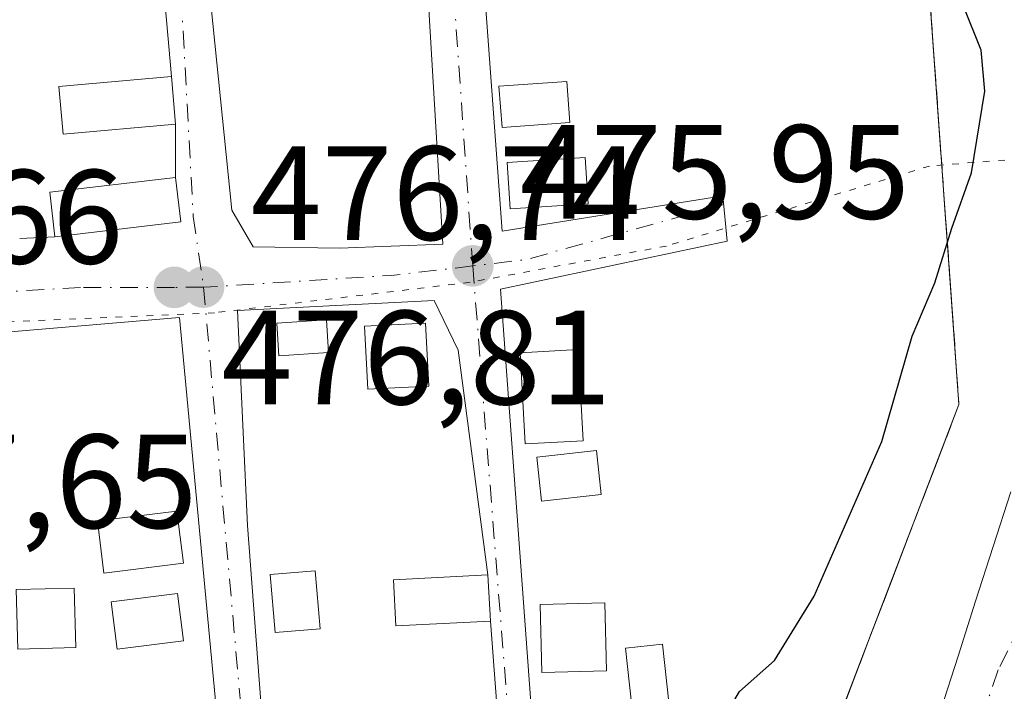
# Model space of a CAD drawing. Units: metres. Extents: x 583515 to 586953, y 4733564 to 4735919.
# Drawn here: x 586003 to 586076, y 4734132 to 4734182 of the extents above; entities that cross this region are included whole.
import ezdxf

# ---------------------------------------------------------------- set-up
doc = ezdxf.new("R2010")
doc.units = ezdxf.units.M
doc.header["$MEASUREMENT"] = 0
for name, pattern in [('DGN Style 2', [1.6480167562047852, 0.988810053722871, -0.6592067024819142]), ('DGN Style 4', [2.6384748266838614, 1.318413404963828, -0.6592067024819142, 0.001648016756204785, -0.6592067024819142]), ('DGN Style 5', [1.1536117293433497, 0.4944050268614355, -0.6592067024819142])]:
    doc.linetypes.add(name, pattern=pattern)
for name, color, linetype, lineweight in [('Arbolado forestal CxS', 92, 'Continuous', 0), ('Camping Cxs', 135, 'Continuous', 0), ('Corriente natural Cxs', 4, 'Continuous', 13), ('Corriente natural eje', 4, 'DGN Style 4', 0), ('Cultivos leñosos CxS', 92, 'Continuous', 0), ('Curva de nivel maestra', 30, 'Continuous', 30), ('Edificación ligera Cxs', 1, 'Continuous', 0), ('Núcleo urbano CxS', 7, 'Continuous', 0), ('Punto de cota en terreno', 7, 'Continuous', 0), ('Rótulo de punto de cota en terreno', 7, 'Continuous', 0), ('Suelo desnudo CxS', 253, 'Continuous', 0), ('Valla', 7, 'DGN Style 2', 0), ('Vía pecuaria eje', 92, 'DGN Style 5', 0), ('Vía urbana Cxs', 4, 'Continuous', 0), ('Vía urbana eje', 4, 'DGN Style 4', 0)]:
    doc.layers.add(name, color=color, linetype=linetype, lineweight=lineweight)
doc.styles.add('Style-Arial', font='txt')

# ---------------------------------------------------------------- blocks, each defined once
blk = doc.blocks.new('*U14')
at = {"layer": 'Suelo desnudo CxS', "color": 253, "linetype": 'Continuous', "lineweight": 0}
blk.add_polyline3d([(586048.5745000001, 4734073.603399999, 474.3076000000001), (586051.432, 4734077.651500001, 474.4054000000033), (586054.2895000001, 4734081.6996, 474.1937999999937), (586056.0356999999, 4734085.954100001, 474.2486999999965), (586057.7819999997, 4734090.2086, 474.2863000000071), (586059.5281999996, 4734094.463199999, 474.100099999996), (586061.2745000003, 4734098.717700001, 474.2271000000038), (586063.0207000002, 4734102.972200001, 474.3387999999978), (586064.4495000001, 4734107.575999999, 473.9177999999956), (586065.8782000003, 4734112.1797, 473.8276000000042), (586067.307, 4734116.783500001, 473.8331000000035), (586068.7357000001, 4734121.3872, 473.8690999999963), (586070.1645000001, 4734125.991000001, 473.9314000000013), (586071.4792, 4734130.0854, 474.0948999999965), (586072.7938999999, 4734134.1799, 474.2863000000071), (586074.1086999997, 4734138.274300001, 474.2477000000072), (586075.4233999997, 4734142.368799999, 474.3690000000061), (586076.7380999997, 4734146.463199999, 474.3825999999972)], dxfattribs=at)
blk = doc.blocks.new('*U22')
at = {"layer": 'Arbolado forestal CxS', "color": 92, "linetype": 'Continuous', "lineweight": 0}
for points in [[(586076.7380999997, 4734146.463199999, 474.3825999999972), (586075.4233999997, 4734142.368799999, 474.3690000000061), (586074.1086999997, 4734138.274300001, 474.2477000000072), (586072.7938999999, 4734134.1799, 474.2863000000071), (586071.4792, 4734130.0854, 474.0948999999965), (586070.1645000001, 4734125.991000001, 473.9314000000013), (586068.7357000001, 4734121.3872, 473.8690999999963), (586067.307, 4734116.783500001, 473.8331000000035), (586065.8782000003, 4734112.1797, 473.8276000000042), (586064.4495000001, 4734107.575999999, 473.9177999999956), (586063.0207000002, 4734102.972200001, 474.3387999999978), (586061.2745000003, 4734098.717700001, 474.2271000000038), (586059.5281999996, 4734094.463199999, 474.100099999996), (586057.7819999997, 4734090.2086, 474.2863000000071), (586056.0356999999, 4734085.954100001, 474.2486999999965), (586054.2895000001, 4734081.6996, 474.1937999999937), (586051.432, 4734077.651500001, 474.4054000000033), (586048.5745000001, 4734073.603399999, 474.3076000000001)], [(586064.4385000002, 4734130.991800001, 474.7838000000047), (586066.1229999998, 4734135.3924, 474.8423999999941), (586067.8075000001, 4734139.793099999, 474.8672999999981), (586069.4921000004, 4734144.193700001, 474.8984000000055), (586071.1765999999, 4734148.5944, 474.9195999999939), (586072.8611000003, 4734152.994999999, 474.8812000000034), (586072.5291999998, 4734157.627400001, 474.9832000000025), (586072.1973000001, 4734162.2598, 475.1505999999936), (586071.8653999995, 4734166.892100001, 475.1919000000053), (586071.5334999999, 4734171.524499999, 475.1876000000047), (586071.5158000002, 4734171.7709, 475.1867999999959), (586071.1634999998, 4734176.687799999, 475.1306000000041), (586070.8112000005, 4734181.604800001, 475.1503999999986), (586070.4589000001, 4734186.521700001, 475.2072999999946)]]:
    blk.add_polyline3d(points, dxfattribs=at)
blk = doc.blocks.new('5PATER')
at = {"layer": 'Cultivos leñosos CxS', "linetype": 'Continuous', "lineweight": 0}
h = blk.add_hatch(color=51, dxfattribs=at)
edge = h.paths.add_edge_path()
edge.add_ellipse((0, 0), major_axis=(-0.1095731443231308, -0.1110710700762829), ratio=0.9994222409660322, start_angle=0, end_angle=360)
blk = doc.blocks.new('*U29')
at = {"layer": 'Vía urbana Cxs', "color": 4, "linetype": 'Continuous', "lineweight": 0}
for points in [[(586002.6201, 4734165.4101, 481.0129000000015), (586005.2600999996, 4734165.540100001, 483.1965000000055), (586014.6801000005, 4734166.6501, 481.0216999999975), (586014.2801000001, 4734169.9901, 480.7032000000036), (586014.2801000001, 4734173.960100001, 480.8978000000062), (586013.9700999996, 4734177.530099999, 483.1682000000001), (586007.9051000001, 4734245.845100001, 479.1068999999989)], [(586032.6443999996, 4734248.456900001, 476.6294000000053), (586038.6961000003, 4734165.953199999, 480.0656000000017), (586055.2061999999, 4734168.598999999, 479.1852999999974), (586055.5236999998, 4734165.212300001, 479.2942000000039), (586038.5637999997, 4734161.614, 478.9204000000027), (586044.0672000004, 4734086.895500001, 475.3194999999978), (586042.1622000001, 4734082.0272, 475.2167000000045), (586037.1210000003, 4734077.096799999, 477.5384999999952), (586012.7477000002, 4734074.466600001, 476.6027000000031), (585984.056, 4734092.7415, 479.9771999999939)]]:
    blk.add_polyline3d(points, dxfattribs=at)
for points in [[(586034.2511, 4734165.000700001, 480.7575999999972), (586031.6052999999, 4734209.768300001, 481.8172999999952), (586029.3827999998, 4734239.9308, 478.2780000000057), (586025.6786000002, 4734241.518300001, 478.2158999999957), (586017.7411000002, 4734241.518300001, 479.5310000000027), (586014.4601999996, 4734240.7775, 479.359500000006), (586012.5552000003, 4734238.3433, 480.0568999999959), (586016.3651999999, 4734188.389900001, 481.6098999999958), (586018.4819, 4734167.5407, 479.0981000000029), (586020.0694000004, 4734164.789000001, 479.0801999999967), (586026.5253, 4734164.6832, 478.8484000000026)], [(586018.9052999998, 4734160.026500001, 478.6300999999949), (586019.6460999995, 4734143.9398, 478.8689000000013), (586024.1969, 4734083.932200001, 476.8536000000022), (586026.8427999998, 4734082.556299999, 476.5400999999983), (586030.1235999997, 4734082.0272, 476.6396999999997), (586036.7911, 4734082.767999999, 476.1426000000066), (586039.6486000001, 4734084.673000001, 476.1955000000017), (586041.1303000003, 4734087.9539, 476.1826000000001), (586041.1303000003, 4734093.139699999, 476.0601000000024), (586037.8201000001, 4734136.800100001, 476.7030999999988), (586037.6401000004, 4734140.2601, 477.4477999999945), (586035.4153000005, 4734157.063200001, 477.7976999999955), (586033.6161000002, 4734160.767300001, 479.4847000000009)], [(586021.7627999998, 4734082.767999999, 477.3285999999935), (586014.5661000004, 4734159.497300001, 478.6487999999954), (585999.5377000002, 4734158.227299999, 480.5948000000063), (585999.6435000002, 4734155.052300001, 480.497000000003), (586003.1360999999, 4734090.5997, 476.1999000000069), (586004.1944000004, 4734087.636399999, 476.1698000000034), (586006.9461000003, 4734085.202199999, 476.5406999999978), (586011.4968999998, 4734082.4505, 479.1582999999956), (586016.4710999997, 4734082.238800001, 480.4671999999992)]]:
    blk.add_polyline3d(points, close=True, dxfattribs=at)

msp = doc.modelspace()

# ---------------------------------------------------------------- linework, layer by layer
at = {"layer": 'Arbolado forestal CxS', "color": 92, "linetype": 'Continuous', "lineweight": 0}
for points in [[(585970.0560999997, 4734090.330900001, 476.7945999999939), (585970.0560999997, 4734095.3057, 476.7676999999967), (585970.7587000001, 4734095.160900001, 476.7477999999974), (585982.7824999997, 4734092.6845, 476.5586000000039), (585993.8317, 4734086.2761, 475.7964999999967), (585998.0275999998, 4734083.842399999, 475.4244000000036), (586012.7477000002, 4734074.466600001, 474.6423000000068), (586013.9659000002, 4734074.598099999, 474.6975999999996), (586042.1694, 4734077.641600001, 474.6796000000032), (586045.2844000002, 4734081.340500001, 474.8570999999939), (586045.5560999997, 4734081.6632, 474.8505000000005), (586045.6257999997, 4734081.8453, 474.8539000000019), (586047.5932999998, 4734086.985300001, 474.7483999999968), (586072.8611000003, 4734152.994999999, 474.8812000000034), (586071.5334999999, 4734171.524499999, 475.1876000000047), (586071.5158000002, 4734171.7709, 475.1867999999959), (586067.9928000001, 4734220.940199999, 475.5390999999945), (586066.2471000003, 4734222.299100001, 475.5647999999928), (586037.7653000001, 4734244.4705, 476.4483999999939), (586032.6443999996, 4734248.456900001, 476.5158999999985), (585960.4659000002, 4734240.8369, 480.5935000000027), (585955.5975000003, 4734236.180199999, 481.1227999999974)], [(586048.5745000001, 4734073.603399999, 474.3076000000001), (586051.432, 4734077.651500001, 474.4054000000033), (586054.2895000001, 4734081.6996, 474.1937999999937), (586056.0356999999, 4734085.954100001, 474.2486999999965), (586057.7819999997, 4734090.2086, 474.2863000000071), (586059.5281999996, 4734094.463199999, 474.100099999996), (586061.2745000003, 4734098.717700001, 474.2271000000038), (586063.0207000002, 4734102.972200001, 474.3387999999978), (586064.4495000001, 4734107.575999999, 473.9177999999956), (586065.8782000003, 4734112.1797, 473.8276000000042), (586067.307, 4734116.783500001, 473.8331000000035), (586068.7357000001, 4734121.3872, 473.8690999999963), (586070.1645000001, 4734125.991000001, 473.9314000000013), (586071.4792, 4734130.0854, 474.0948999999965), (586072.7938999999, 4734134.1799, 474.2863000000071), (586074.1086999997, 4734138.274300001, 474.2477000000072), (586075.4233999997, 4734142.368799999, 474.3690000000061), (586076.7380999997, 4734146.463199999, 474.3825999999972)]]:
    msp.add_polyline3d(points, dxfattribs=at)
at = {"layer": 'Camping Cxs', "color": 135, "linetype": 'Continuous', "lineweight": 0, "extrusion": (0.02523673278921615, -0.004349720213233629, 0.9996720398471654), "elevation": -5326.633870418395, "flags": 128}
msp.add_lwpolyline([(4764996.601439964, 226543.4933413379), (4764975.488576992, 226503.9718342167), (4764927.392306165, 226492.08531434)], dxfattribs=at)
at = {"layer": 'Camping Cxs', "color": 135, "linetype": 'Continuous', "lineweight": 0}
for points in [[(586067.9928000001, 4734220.940199999, 475.6172999999981), (586071.5334999999, 4734171.524499999, 475.3129000000045), (586072.8611000003, 4734152.994999999, 481.8013999999966), (586047.5932999998, 4734086.985300001, 475.5448999999935), (586045.5560999997, 4734081.6632, 476.6059999999998), (586042.1694, 4734077.641600001, 477.5344999999944), (586012.7477000002, 4734074.466600001, 476.6027000000031), (585979.5159, 4734095.633300001, 481.2620000000024), (585967.5071, 4734101.9353, 479.3551000000007), (585952.9612999996, 4734107.0812, 477.3497000000062), (585899.9173999997, 4734117.4616, 480.3381999999983), (585900.3091000002, 4734139.162000001, 481.6255999999995), (585900.7462999999, 4734161.271199999, 482.8539000000019), (585909.5223000003, 4734161.670100001, 482.6168999999937), (585917.6999000004, 4734162.467900001, 482.1391000000004), (585926.6753000002, 4734161.271199999, 481.5886000000028), (585931.6616000002, 4734161.470600001, 481.5120000000024), (585931.4801000003, 4734165.600099999, 482.4795000000013), (585951.4700999996, 4734167.860099999, 481.6466999999975), (585968.1700999998, 4734162.380100001, 480.1374999999971), (585968.0175000001, 4734164.898800001, 480.6573000000063), (585967.1700999998, 4734178.890100001, 482.0685999999987), (585968.1001000004, 4734188.6601, 482.6445999999996)], [(586071.5334999999, 4734171.524499999, 475.3129000000045), (586072.8611000003, 4734152.994999999, 481.8013999999966), (586047.5932999998, 4734086.985300001, 475.5448999999935), (586045.5560999997, 4734081.6632, 476.6059999999998), (586042.1694, 4734077.641600001, 477.5344999999944), (586037.1210000003, 4734077.096799999, 477.5384999999952)]]:
    msp.add_polyline3d(points, dxfattribs=at)
at = {"layer": 'Corriente natural Cxs', "color": 4, "linetype": 'Continuous', "lineweight": 13}
msp.add_polyline3d([(586048.5745000001, 4734073.603399999, 474.3076000000001), (586051.432, 4734077.651500001, 474.4054000000033), (586054.2895000001, 4734081.6996, 474.1937999999937), (586056.0356999999, 4734085.954100001, 474.2486999999965), (586057.7819999997, 4734090.2086, 474.2863000000071), (586059.5281999996, 4734094.463199999, 474.100099999996), (586061.2745000003, 4734098.717700001, 474.2271000000038), (586063.0207000002, 4734102.972200001, 474.3387999999978), (586064.4495000001, 4734107.575999999, 473.9177999999956), (586065.8782000003, 4734112.1797, 473.8276000000042), (586067.307, 4734116.783500001, 473.8331000000035), (586068.7357000001, 4734121.3872, 473.8690999999963), (586070.1645000001, 4734125.991000001, 473.9314000000013), (586071.4792, 4734130.0854, 474.0948999999965), (586072.7938999999, 4734134.1799, 474.2863000000071), (586074.1086999997, 4734138.274300001, 474.2477000000072), (586075.4233999997, 4734142.368799999, 474.3690000000061), (586076.7380999997, 4734146.463199999, 474.3825999999972)], dxfattribs=at)
msp.add_polyline3d([(586048.5745000001, 4734073.603399999, 474.3076000000001), (586051.432, 4734077.651500001, 474.4054000000033), (586054.2895000001, 4734081.6996, 474.1937999999937), (586056.0356999999, 4734085.954100001, 474.2486999999965), (586057.7819999997, 4734090.2086, 474.2863000000071), (586059.5281999996, 4734094.463199999, 474.100099999996), (586061.2745000003, 4734098.717700001, 474.2271000000038), (586063.0207000002, 4734102.972200001, 474.3387999999978), (586064.4495000001, 4734107.575999999, 473.9177999999956), (586065.8782000003, 4734112.1797, 473.8276000000042), (586067.307, 4734116.783500001, 473.8331000000035), (586068.7357000001, 4734121.3872, 473.8690999999963), (586070.1645000001, 4734125.991000001, 473.9314000000013), (586071.4792, 4734130.0854, 474.0948999999965), (586072.7938999999, 4734134.1799, 474.2863000000071), (586074.1086999997, 4734138.274300001, 474.2477000000072), (586075.4233999997, 4734142.368799999, 474.3690000000061), (586076.7380999997, 4734146.463199999, 474.3825999999972)], dxfattribs=at)
at = {"layer": 'Corriente natural eje', "color": 4, "linetype": 'DGN Style 4', "lineweight": 0}
msp.add_polyline3d([(586097.4966000002, 4734164.668400001, 473.1992999999929), (586095.2001, 4734163.540100001, 473.465200000006), (586085.0500999996, 4734151.7301, 473.7850999999937), (586075.8000999996, 4734133.1601, 473.6572000000015), (586064.6081999998, 4734100.5909, 474.0755999999965), (586059.5281999996, 4734087.255899999, 473.7627000000066), (586057.1469999999, 4734081.8584, 473.6392999999953), (586053.3370000003, 4734075.9846, 473.9195000000037), (586047.3044999996, 4734067.4121, 473.934699999998), (586043.1770000001, 4734058.522100001, 473.2109999999957), (586041.4307000004, 4734052.330800001, 472.6753000000026), (586041.1131999996, 4734049.1558, 472.9900000000052)], dxfattribs=at)
at = {"layer": 'Curva de nivel maestra', "color": 30, "linetype": 'Continuous', "lineweight": 30, "elevation": 475, "flags": 128}
msp.add_lwpolyline([(586048.6688000001, 4734103.6688), (586052.3200000003, 4734110.9801), (586053.7599999999, 4734117.7501), (586053.5700000003, 4734122.3101), (586054.6900000004, 4734128.5001), (586056.4500000002, 4734131.540100001), (586059.0599999996, 4734133.850099999), (586062.0300000003, 4734138.6601), (586067.0899999999, 4734150.2401), (586069.3600000005, 4734158.100099999), (586071.0599999996, 4734162.100099999), (586072.3300000001, 4734166.200099999), (586073.7999999998, 4734170.3201), (586074.79, 4734176.4301), (586074.5300000003, 4734179.5001), (586073.2000000002, 4734182.790100001)], dxfattribs=at)
at = {"layer": 'Edificación ligera Cxs', "color": 1, "linetype": 'Continuous', "lineweight": 0}
for points in [[(586014.2801000001, 4734173.960100001, 480.8978000000062), (586005.8601000002, 4734173.220100001, 483.5374000000011), (586005.5401, 4734176.790100001, 484.1662999999971), (586013.9700999996, 4734177.530099999, 483.1682000000001), (586014.2801000001, 4734173.960100001, 480.8978000000062)], [(586043.7600999996, 4734174.0801, 479.5602000000072), (586038.6901000004, 4734173.710100001, 479.7529000000068), (586038.4600999998, 4734176.800100001, 481.2881999999955), (586043.5401, 4734177.170100001, 479.9048000000039), (586043.7600999996, 4734174.0801, 479.5602000000072)], [(586045.1300999997, 4734168.0101, 482.0464000000065), (586039.3101000004, 4734167.640100001, 480.7348000000056), (586039.0800999999, 4734171.090100001, 479.5617999999959), (586044.9101, 4734171.470100001, 480.4802000000054), (586045.1300999997, 4734168.0101, 482.0464000000065)], [(586014.6801000005, 4734166.6501, 481.0216999999975), (586005.2600999996, 4734165.540100001, 483.1965000000055), (586004.8701, 4734168.880100001, 483.610400000005), (586014.2801000001, 4734169.9901, 480.7032000000036), (586014.6801000005, 4734166.6501, 481.0216999999975)], [(586025.7200999996, 4734156.890100001, 479.3680000000023), (586022.0000999998, 4734156.640100001, 479.9799000000058), (586021.8400999998, 4734159.090100001, 479.7510000000038), (586025.5601000004, 4734159.340100001, 479.1698999999935), (586025.7200999996, 4734156.890100001, 479.3680000000023)], [(586033.2200999996, 4734154.380100001, 479.6255999999995), (586028.6501000002, 4734154.140100001, 479.5767000000051), (586028.4001000002, 4734158.850099999, 478.7048000000068), (586032.9700999996, 4734159.090100001, 478.8754000000045), (586033.2200999996, 4734154.380100001, 479.6255999999995)], [(586044.7600999996, 4734150.290100001, 478.7072999999946), (586040.4200999998, 4734150.050100001, 479.0295000000042), (586040.0500999996, 4734156.860099999, 478.7915000000066), (586044.3800999997, 4734157.100099999, 479.7201999999961), (586044.7600999996, 4734150.290100001, 478.7072999999946)], [(586046.1101000002, 4734146.270099999, 477.6999000000069), (586041.6501000002, 4734145.770099999, 478.0504999999976), (586041.2901, 4734149.0601, 478.7519999999931), (586045.7500999998, 4734149.5601, 478.3488999999972), (586046.1101000002, 4734146.270099999, 477.6999000000069)], [(586014.8701, 4734141.130100001, 478.795100000003), (586008.9200999998, 4734140.390100001, 479.3062000000064), (586008.4301000005, 4734144.290100001, 480.9948000000004), (586014.3800999997, 4734145.030099999, 480.758799999996), (586014.8701, 4734141.130100001, 478.795100000003)], [(586025.0800999999, 4734136.220100001, 480.1137000000017), (586021.7200999996, 4734135.9301, 478.7954000000027), (586021.3400999998, 4734140.270099999, 479.3974000000017), (586024.7100999998, 4734140.550100001, 481.0657000000065), (586025.0800999999, 4734136.220100001, 480.1137000000017)], [(586037.8201000001, 4734136.800100001, 476.7030999999988), (586030.7600999996, 4734136.4301, 479.9269999999961), (586030.5800999999, 4734139.890100001, 481.1196999999956), (586037.6401000004, 4734140.2601, 477.4477999999945), (586037.8201000001, 4734136.800100001, 476.7030999999988)], [(586006.8201000001, 4734134.8301, 478.2796999999992), (586002.4801000003, 4734134.700099999, 478.4407999999967), (586002.3501000004, 4734139.1501, 480.5155999999988), (586006.6901000004, 4734139.270099999, 479.1333000000013), (586006.8201000001, 4734134.8301, 478.2796999999992)], [(586014.8701, 4734135.3101, 477.7822000000015), (586009.9101, 4734134.690099999, 478.0926999999938), (586009.4700999996, 4734138.2301, 478.6404000000039), (586014.4200999998, 4734138.850099999, 478.4729999999981), (586014.8701, 4734135.3101, 477.7822000000015)], [(586046.4901000002, 4734133.0701, 477.3043000000035), (586041.6601, 4734132.960100001, 477.0185000000056), (586041.5301000001, 4734138.040100001, 477.9225000000006), (586046.3701, 4734138.1501, 479.0715999999957), (586046.4901000002, 4734133.0701, 477.3043000000035)], [(586051.3201000001, 4734129.360099999, 476.053899999999), (586048.5500999996, 4734129.0601, 476.4330999999948), (586047.9301000005, 4734134.7601, 478.0877999999939), (586050.7001, 4734135.0601, 477.9235000000045), (586051.3201000001, 4734129.360099999, 476.053899999999)]]:
    msp.add_polyline3d(points, dxfattribs=at)
for points in [[(586014.2801000001, 4734173.960100001, 484.1662999999971), (586005.8601000002, 4734173.220100001, 484.1662999999971), (586005.5401, 4734176.790100001, 484.1662999999971), (586013.9700999996, 4734177.530099999, 484.1662999999971)], [(586043.7600999996, 4734174.0801, 481.2881999999955), (586038.6901000004, 4734173.710100001, 481.2881999999955), (586038.4600999998, 4734176.800100001, 481.2881999999955), (586043.5401, 4734177.170100001, 481.2881999999955)], [(586045.1300999997, 4734168.0101, 482.0464000000065), (586039.3101000004, 4734167.640100001, 482.0464000000065), (586039.0800999999, 4734171.090100001, 482.0464000000065), (586044.9101, 4734171.470100001, 482.0464000000065)], [(586014.6801000005, 4734166.6501, 483.610400000005), (586005.2600999996, 4734165.540100001, 483.610400000005), (586004.8701, 4734168.880100001, 483.610400000005), (586014.2801000001, 4734169.9901, 483.610400000005)], [(586025.7200999996, 4734156.890100001, 479.9799000000058), (586022.0000999998, 4734156.640100001, 479.9799000000058), (586021.8400999998, 4734159.090100001, 479.9799000000058), (586025.5601000004, 4734159.340100001, 479.9799000000058)], [(586033.2200999996, 4734154.380100001, 479.6255999999995), (586028.6501000002, 4734154.140100001, 479.6255999999995), (586028.4001000002, 4734158.850099999, 479.6255999999995), (586032.9700999996, 4734159.090100001, 479.6255999999995)], [(586044.7600999996, 4734150.290100001, 479.7201999999961), (586040.4200999998, 4734150.050100001, 479.7201999999961), (586040.0500999996, 4734156.860099999, 479.7201999999961), (586044.3800999997, 4734157.100099999, 479.7201999999961)], [(586046.1101000002, 4734146.270099999, 478.7519999999931), (586041.6501000002, 4734145.770099999, 478.7519999999931), (586041.2901, 4734149.0601, 478.7519999999931), (586045.7500999998, 4734149.5601, 478.7519999999931)], [(586014.8701, 4734141.130100001, 480.9948000000004), (586008.9200999998, 4734140.390100001, 480.9948000000004), (586008.4301000005, 4734144.290100001, 480.9948000000004), (586014.3800999997, 4734145.030099999, 480.9948000000004)], [(586025.0800999999, 4734136.220100001, 481.0657000000065), (586021.7200999996, 4734135.9301, 481.0657000000065), (586021.3400999998, 4734140.270099999, 481.0657000000065), (586024.7100999998, 4734140.550100001, 481.0657000000065)], [(586037.8201000001, 4734136.800100001, 481.1196999999956), (586030.7600999996, 4734136.4301, 481.1196999999956), (586030.5800999999, 4734139.890100001, 481.1196999999956), (586037.6401000004, 4734140.2601, 481.1196999999956)], [(586006.8201000001, 4734134.8301, 480.5155999999988), (586002.4801000003, 4734134.700099999, 480.5155999999988), (586002.3501000004, 4734139.1501, 480.5155999999988), (586006.6901000004, 4734139.270099999, 480.5155999999988)], [(586014.8701, 4734135.3101, 478.6404000000039), (586009.9101, 4734134.690099999, 478.6404000000039), (586009.4700999996, 4734138.2301, 478.6404000000039), (586014.4200999998, 4734138.850099999, 478.6404000000039)], [(586046.4901000002, 4734133.0701, 479.0715999999957), (586041.6601, 4734132.960100001, 479.0715999999957), (586041.5301000001, 4734138.040100001, 479.0715999999957), (586046.3701, 4734138.1501, 479.0715999999957)], [(586051.3201000001, 4734129.360099999, 478.0877999999939), (586048.5500999996, 4734129.0601, 478.0877999999939), (586047.9301000005, 4734134.7601, 478.0877999999939), (586050.7001, 4734135.0601, 478.0877999999939)]]:
    msp.add_3dface(points, dxfattribs=at)
at = {"layer": 'Núcleo urbano CxS', "color": 7, "linetype": 'Continuous', "lineweight": 0}
for points in [[(585970.0560999997, 4734090.330900001, 476.7945999999939), (585970.0560999997, 4734095.3057, 476.7676999999967), (585970.7587000001, 4734095.160900001, 476.7477999999974), (585982.7824999997, 4734092.6845, 476.5586000000039), (585993.8317, 4734086.2761, 475.7964999999967), (585998.0275999998, 4734083.842399999, 475.4244000000036), (586012.7477000002, 4734074.466600001, 474.6423000000068), (586013.9659000002, 4734074.598099999, 474.6975999999996), (586042.1694, 4734077.641600001, 474.6796000000032), (586045.2844000002, 4734081.340500001, 474.8570999999939), (586045.5560999997, 4734081.6632, 474.8505000000005), (586045.6257999997, 4734081.8453, 474.8539000000019), (586047.5932999998, 4734086.985300001, 474.7483999999968), (586072.8611000003, 4734152.994999999, 474.8812000000034), (586071.5334999999, 4734171.524499999, 475.1876000000047), (586071.5158000002, 4734171.7709, 475.1867999999959), (586067.9928000001, 4734220.940199999, 475.5390999999945), (586066.2471000003, 4734222.299100001, 475.5647999999928), (586037.7653000001, 4734244.4705, 476.4483999999939), (586032.6443999996, 4734248.456900001, 476.5158999999985), (585960.4659000002, 4734240.8369, 480.5935000000027), (585955.5975000003, 4734236.180199999, 481.1227999999974)], [(586067.9928000001, 4734220.940199999, 475.5390999999945), (586071.5158000002, 4734171.7709, 475.1867999999959), (586071.5334999999, 4734171.524499999, 475.1876000000047), (586072.8611000003, 4734152.994999999, 474.8812000000034), (586047.5932999998, 4734086.985300001, 474.7483999999968), (586045.6257999997, 4734081.8453, 474.8539000000019), (586045.5560999997, 4734081.6632, 474.8505000000005), (586045.2844000002, 4734081.340500001, 474.8570999999939), (586042.1694, 4734077.641600001, 474.6796000000032), (586013.9659000002, 4734074.598099999, 474.6975999999996), (586012.7477000002, 4734074.466600001, 474.6423000000068), (585998.0275999998, 4734083.842399999, 475.4244000000036), (585993.8317, 4734086.2761, 475.7964999999967), (585982.7824999997, 4734092.6845, 476.5586000000039), (585970.7587000001, 4734095.160900001, 476.7477999999974), (585970.0560999997, 4734095.3057, 476.7676999999967), (585970.0560999997, 4734090.330900001, 476.7945999999939), (585970.0560999997, 4734087.445699999, 476.7620000000024), (585960.9181000004, 4734095.1873, 476.9349999999977), (585938.6157000001, 4734105.410900001, 478.0145000000048), (585937.6218999998, 4734105.8661, 478.1223000000027), (585929.6327000001, 4734109.5275, 478.771900000007)]]:
    msp.add_polyline3d(points, dxfattribs=at)
at = {"layer": 'Suelo desnudo CxS', "color": 253, "linetype": 'Continuous', "lineweight": 0}
msp.add_polyline3d([(586048.5745000001, 4734073.603399999, 474.3076000000001), (586051.432, 4734077.651500001, 474.4054000000033), (586054.2895000001, 4734081.6996, 474.1937999999937), (586056.0356999999, 4734085.954100001, 474.2486999999965), (586057.7819999997, 4734090.2086, 474.2863000000071), (586059.5281999996, 4734094.463199999, 474.100099999996), (586061.2745000003, 4734098.717700001, 474.2271000000038), (586063.0207000002, 4734102.972200001, 474.3387999999978), (586064.4495000001, 4734107.575999999, 473.9177999999956), (586065.8782000003, 4734112.1797, 473.8276000000042), (586067.307, 4734116.783500001, 473.8331000000035), (586068.7357000001, 4734121.3872, 473.8690999999963), (586070.1645000001, 4734125.991000001, 473.9314000000013), (586071.4792, 4734130.0854, 474.0948999999965), (586072.7938999999, 4734134.1799, 474.2863000000071), (586074.1086999997, 4734138.274300001, 474.2477000000072), (586075.4233999997, 4734142.368799999, 474.3690000000061), (586076.7380999997, 4734146.463199999, 474.3825999999972)], dxfattribs=at)
at = {"layer": 'Valla', "color": 7, "linetype": 'DGN Style 2', "lineweight": 0}
msp.add_polyline3d([(585968.1001000004, 4734188.6601, 482.6445999999996), (585966.8158999998, 4734194.481799999, 482.3205000000017), (585959.6191999996, 4734225.596899999, 482.9076999999961), (585961.1009000001, 4734229.830200001, 483.4282999999996), (585960.4659000002, 4734232.581900001, 483.5770000000048), (585955.8092, 4734234.4869, 482.9306999999972), (585955.5975000003, 4734236.180199999, 482.5139999999956), (585960.4659000002, 4734240.8369, 480.9260999999969), (586032.6443999996, 4734248.456900001, 476.6294000000053), (586067.9928000001, 4734220.940199999, 475.6172999999981), (586072.8611000003, 4734152.994999999, 481.8013999999966), (586045.5560999997, 4734081.6632, 476.6059999999998), (586042.1694, 4734077.641600001, 477.5344999999944), (586012.7477000002, 4734074.466600001, 476.6027000000031), (585979.5159, 4734095.633300001, 481.2620000000024), (585968.4187000003, 4734101.307499999, 479.7375999999931), (585965.1113999998, 4734150.6524, 479.5668000000006), (585968.1700999998, 4734153.970100001, 479.1769999999961)], dxfattribs=at)
at = {"layer": 'Vía pecuaria eje', "color": 92, "linetype": 'DGN Style 5', "lineweight": 0}
msp.add_polyline3d([(586172.3310000002, 4734187.874100001, 477.5660999999964), (586165.4809999998, 4734179.8825, 477.5639999999985), (586157.1632000003, 4734174.1742, 479.2896999999939), (586138.4073999999, 4734165.8564, 479.6440000000002), (586120.3039999995, 4734157.212400001, 475.6279000000068), (586111.5784999998, 4734156.1524, 477.7473999999929), (586098.5240000002, 4734165.491800001, 476.519100000005), (586091.4677999998, 4734170.267100001, 475.5095000000001), (586083.2000000002, 4734171.835200001, 474.9922999999981), (586070.6556000002, 4734170.837300001, 475.3423999999941), (586050.9839000005, 4734164.850299999, 480.0123000000021), (586036.3014000002, 4734162.141799999, 478.7127000000037), (586017.1997999996, 4734159.861099999, 478.1756000000024), (585991.5410000002, 4734158.720699999, 480.4418000000006), (585968.448, 4734157.722800001, 478.9774999999936), (585956.4738999996, 4734168.271500001, 482.3160999999964), (585935.3766999999, 4734167.131100001, 482.8156000000017), (585919.8388, 4734169.269300001, 483.5975999999937), (585908.7199999997, 4734170.267100001, 484.1656999999978), (585894.6076999997, 4734170.552200001, 484.8150000000023), (585888.3355, 4734169.982000001, 484.9339000000036), (585865.9552999996, 4734168.699100001, 486.920299999998), (585820.3397000004, 4734166.133199999, 487.4141999999993)], dxfattribs=at)
at = {"layer": 'Vía urbana Cxs', "color": 4, "linetype": 'Continuous', "lineweight": 0, "extrusion": (-0.005227499211570034, 0.05888155130751455, 0.9982512890888816), "elevation": 276174.6528492956, "flags": 128}
msp.add_lwpolyline([(-1002371.327504545, -4655623.349888599), (-1002371.327504545, -4655692.053728432)], dxfattribs=at)
at = {"layer": 'Vía urbana Cxs', "color": 4, "linetype": 'Continuous', "lineweight": 0, "extrusion": (0.04629990317304596, -0.5331956579097711, 0.8447240433137516), "elevation": -2496702.368954137, "flags": 128}
msp.add_lwpolyline([(993366.9224726886, 3941511.828020902), (993366.9224726886, 3941516.070156703)], dxfattribs=at)
at = {"layer": 'Vía urbana Cxs', "color": 4, "linetype": 'Continuous', "lineweight": 0, "extrusion": (0, -0.04895885011461856, 0.9988007964531539), "elevation": -231299.3922234135, "flags": 128}
msp.add_lwpolyline([(586014.2801000001, 4728516.291332417), (586014.2801000001, 4728520.266098971)], dxfattribs=at)
at = {"layer": 'Vía urbana Cxs', "color": 4, "linetype": 'Continuous', "lineweight": 0, "extrusion": (-0.01120866348884554, 0.09359234004260361, 0.9955475075294716), "elevation": 436992.1735402511, "flags": 128}
msp.add_lwpolyline([(-1144800.283854192, -4610229.653492932), (-1144800.283854192, -4610233.032404333)], dxfattribs=at)
at = {"layer": 'Vía urbana Cxs', "color": 4, "linetype": 'Continuous', "lineweight": 0, "extrusion": (0.2219494120702277, 0.02615327465033665, 0.9747073738854879), "elevation": 254348.4297512362, "flags": 128}
msp.add_lwpolyline([(4633059.957946718, -1107153.133838264), (4633059.957946719, -1107162.865141108)], dxfattribs=at)
at = {"layer": 'Vía urbana Cxs', "color": 4, "linetype": 'Continuous', "lineweight": 0, "extrusion": (-0.6361259138787618, -0.03132438231004794, 0.7709491583527439), "elevation": -520695.4229810269, "flags": 128}
msp.add_lwpolyline([(-4699614.818698341, 631045.3745035626), (-4699614.818698341, 631048.8030030825)], dxfattribs=at)
at = {"layer": 'Vía urbana Cxs', "color": 4, "linetype": 'Continuous', "lineweight": 0, "extrusion": (0.01091743538074588, -0.2098573692264596, 0.9776710562280428), "elevation": -986629.4055722567, "flags": 128}
msp.add_lwpolyline([(831198.3734517281, 4592511.674010837), (831198.373451728, 4592515.217819252)], dxfattribs=at)
at = {"layer": 'Vía urbana Cxs', "color": 4, "linetype": 'Continuous', "lineweight": 0}
for points in [[(586032.6443999996, 4734248.456900001, 476.6294000000053), (586038.6961000003, 4734165.953199999, 480.0656000000017), (586055.2061999999, 4734168.598999999, 479.1852999999974), (586055.5236999998, 4734165.212300001, 479.2942000000039), (586038.5637999997, 4734161.614, 478.9204000000027), (586044.0672000004, 4734086.895500001, 475.3194999999978), (586042.1622000001, 4734082.0272, 475.2167000000045), (586037.1210000003, 4734077.096799999, 477.5384999999952)], [(586034.2511, 4734165.000700001, 480.7575999999972), (586031.6052999999, 4734209.768300001, 481.8172999999952), (586029.3827999998, 4734239.9308, 478.2780000000057), (586025.6786000002, 4734241.518300001, 478.2158999999957), (586017.7411000002, 4734241.518300001, 479.5310000000027), (586014.4601999996, 4734240.7775, 479.359500000006), (586012.5552000003, 4734238.3433, 480.0568999999959), (586016.3651999999, 4734188.389900001, 481.6098999999958), (586018.4819, 4734167.5407, 479.0981000000029), (586020.0694000004, 4734164.789000001, 479.0801999999967), (586026.5253, 4734164.6832, 478.8484000000026), (586034.2511, 4734165.000700001, 480.7575999999972)], [(586037.6401000004, 4734140.2601, 477.4477999999945), (586035.4153000005, 4734157.063200001, 477.7976999999955), (586033.6161000002, 4734160.767300001, 479.4847000000009), (586018.9052999998, 4734160.026500001, 478.6300999999949)], [(586018.9052999998, 4734160.026500001, 478.6300999999949), (586019.6460999995, 4734143.9398, 478.8689000000013), (586024.1969, 4734083.932200001, 476.8536000000022), (586026.8427999998, 4734082.556299999, 476.5400999999983), (586030.1235999997, 4734082.0272, 476.6396999999997), (586036.7911, 4734082.767999999, 476.1426000000066), (586039.6486000001, 4734084.673000001, 476.1955000000017), (586041.1303000003, 4734087.9539, 476.1826000000001), (586041.1303000003, 4734093.139699999, 476.0601000000024), (586037.8201000001, 4734136.800100001, 476.7030999999988)], [(586021.7627999998, 4734082.767999999, 477.3285999999935), (586014.5661000004, 4734159.497300001, 478.6487999999954), (585999.5377000002, 4734158.227299999, 480.5948000000063), (585999.6435000002, 4734155.052300001, 480.497000000003), (586003.1360999999, 4734090.5997, 476.1999000000069), (586004.1944000004, 4734087.636399999, 476.1698000000034), (586006.9461000003, 4734085.202199999, 476.5406999999978), (586011.4968999998, 4734082.4505, 479.1582999999956), (586016.4710999997, 4734082.238800001, 480.4671999999992), (586021.7627999998, 4734082.767999999, 477.3285999999935)]]:
    msp.add_polyline3d(points, dxfattribs=at)
at = {"layer": 'Vía urbana eje', "color": 4, "linetype": 'DGN Style 4', "lineweight": 0, "extrusion": (-0.2334886575479236, 0.9465241808038668, 0.2226544900738303), "elevation": 4344273.865660727, "flags": 128}
msp.add_lwpolyline([(-1702835.569589826, -991686.8856302693), (-1702820.256374569, -991684.7939230193), (-1702816.248120528, -991687.0142591873)], dxfattribs=at)
at = {"layer": 'Vía urbana eje', "color": 4, "linetype": 'DGN Style 4', "lineweight": 0, "extrusion": (-0.07098266430932691, 0.964280125531267, 0.2551965925966758), "elevation": 4523583.438872371, "flags": 128}
msp.add_lwpolyline([(-932006.3673940361, -1193439.873505556), (-932000.2217577621, -1193438.85653276), (-931986.1749856051, -1193439.45070633)], dxfattribs=at)
at = {"layer": 'Vía urbana eje', "color": 4, "linetype": 'DGN Style 4', "lineweight": 0}
for points in [[(586036.5000999998, 4734163.360099999, 478.9713999999949), (586034.0100999996, 4734199.2501, 479.6652000000031), (586031.9101, 4734223.210100001, 479.9961000000039), (586031.0100999996, 4734239.520099999, 477.9869000000036), (586028.9200999998, 4734242.220100001, 477.4643999999971), (586020.5301000001, 4734243.110099999, 478.8558000000049), (586013.8000999996, 4734242.670100001, 478.7017000000051), (586011.2600999996, 4734239.9801, 480.2333000000072), (586010.8000999996, 4734236.380100001, 482.704700000002), (586013.5000999998, 4734205.540100001, 480.5385999999999), (586015.6001000004, 4734167.0601, 480.4352999999974), (586016.3701, 4734161.770099999, 479.3801999999997)], [(586036.5000999998, 4734163.360099999, 478.9713999999949), (586039.0800999999, 4734130.630100001, 476.7318999999989), (586042.5301000001, 4734095.0101, 475.624100000001), (586042.5301000001, 4734087.9801, 475.3291999999929), (586040.8701, 4734083.1801, 475.3773999999976), (586036.6901000004, 4734081.090100001, 476.4483000000037), (586031.1601, 4734079.300100001, 477.0167999999976), (586022.9200999998, 4734079.1501, 477.022100000002)], [(586016.3701, 4734161.770099999, 479.3801999999997), (586014.1901000004, 4734161.7601, 480.5491999999941), (586007.1700999998, 4734161.7601, 482.6411999999983), (585997.2100999998, 4734161.170100001, 479.3512000000047)], [(586016.3701, 4734161.770099999, 479.3801999999997), (586019.9200999998, 4734121.800100001, 477.5788999999932), (586022.0301000001, 4734089.7601, 477.0329000000056), (586022.9200999998, 4734079.1501, 477.022100000002)]]:
    msp.add_polyline3d(points, dxfattribs=at)

# ---------------------------------------------------------------- block references
at = {"layer": 'Arbolado forestal CxS', "color": 92, "linetype": 'Continuous', "lineweight": 0}
msp.add_blockref('*U22', (0, 0), dxfattribs=at)
at = {"layer": 'Punto de cota en terreno', "color": 7, "linetype": 'Continuous', "lineweight": 0, "xscale": 10, "yscale": 10, "zscale": 10}
for p in [(586036.5, 4734163.369999999, 475.9499999999971), (586014.1900000004, 4734161.76, 476.8099999999977), (586016.3700000001, 4734161.779999999, 476.7400000000052)]:
    msp.add_blockref('5PATER', p, dxfattribs=at)
at = {"layer": 'Suelo desnudo CxS', "color": 253, "linetype": 'Continuous', "lineweight": 0}
msp.add_blockref('*U14', (0, 0), dxfattribs=at)
at = {"layer": 'Vía urbana Cxs', "color": 4, "linetype": 'Continuous', "lineweight": 0}
msp.add_blockref('*U29', (0, 0), dxfattribs=at)

# ---------------------------------------------------------------- texts
at = {"layer": 'Rótulo de punto de cota en terreno', "color": 7, "linetype": 'Continuous', "lineweight": 0, "style": 'Style-Arial'}
for s, p in [('475,95', (586040.0278000003, 4734166.897800001)), ('476,74', (586019.8978000004, 4734165.307800001)), ('478,66', (585981.2078, 4734163.537799999)), ('476,81', (586017.7177999998, 4734153.007099999)), ('477,65', (585986.7472000001, 4734143.751599999))]:
    msp.add_text(s, height=7.000000000000002, dxfattribs=at).set_placement(p)

doc.saveas('drawing.dxf')
